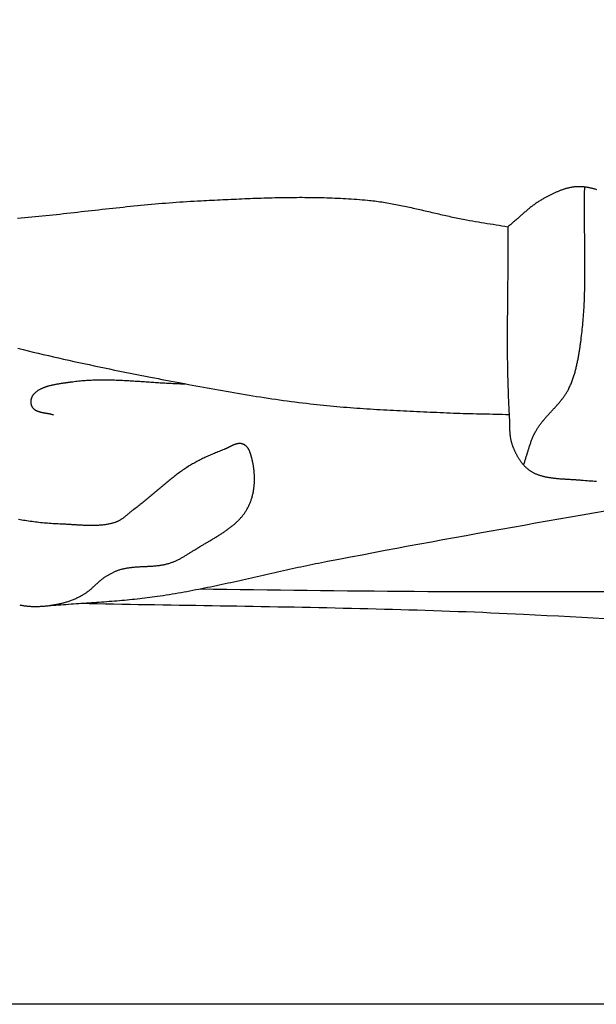
# Model space of a CAD drawing. Units: millimetres. Extents: x -556 to 556, y -114 to 335.
# Drawn here: x 286 to 320, y -114 to -57 of the extents above; entities that cross this region are included whole.
import ezdxf

# ---------------------------------------------------------------- set-up
doc = ezdxf.new("R2010")
doc.units = ezdxf.units.MM
doc.layers.add('Default Layer', color=7, linetype='Continuous', lineweight=30)

msp = doc.modelspace()

# ---------------------------------------------------------------- linework, layer by layer
at = {"layer": 'Default Layer', "color": 18, "lineweight": 30, "true_color": 0x000000, "extrusion": (0, 0, -1)}
for points in [[(555.633, -114.231), (555.633, 114.211), (555.633, 114.211), (-555.5, 114.211), (-555.5, 114.211), (-555.5, -114.231), (-555.5, -114.231), (555.633, -114.231)], [(-286.359, -68.818), (-286.563, -68.799), (-286.767, -68.78), (-286.971, -68.761), (-287.175, -68.741), (-287.379, -68.72), (-287.582, -68.7), (-287.786, -68.679), (-287.99, -68.658), (-288.193, -68.636), (-288.397, -68.614), (-288.6, -68.592), (-288.804, -68.57), (-289.007, -68.548), (-289.211, -68.525), (-289.414, -68.503), (-289.618, -68.48), (-289.821, -68.457), (-290.025, -68.434), (-290.228, -68.412), (-290.432, -68.389), (-290.635, -68.366), (-290.838, -68.343), (-291.042, -68.32), (-291.245, -68.298), (-291.449, -68.275), (-291.652, -68.253), (-291.856, -68.231), (-292.059, -68.209), (-292.263, -68.187), (-292.466, -68.165), (-292.67, -68.144), (-292.874, -68.123), (-293.077, -68.102), (-293.281, -68.082), (-293.485, -68.062), (-293.688, -68.042), (-293.892, -68.023), (-294.096, -68.004), (-294.3, -67.986), (-294.504, -67.968), (-294.708, -67.951), (-294.912, -67.934), (-295.117, -67.918), (-295.321, -67.902), (-295.525, -67.887), (-295.73, -67.873), (-295.934, -67.859), (-296.139, -67.846), (-296.343, -67.833), (-296.548, -67.821), (-296.753, -67.81), (-296.958, -67.8), (-296.958, -67.8), (-297.116, -67.793), (-297.273, -67.785), (-297.431, -67.777), (-297.589, -67.77), (-297.747, -67.762), (-297.905, -67.754), (-298.062, -67.747), (-298.22, -67.739), (-298.378, -67.732), (-298.536, -67.725), (-298.694, -67.717), (-298.853, -67.71), (-299.011, -67.703), (-299.169, -67.696), (-299.327, -67.69), (-299.485, -67.683), (-299.643, -67.677), (-299.802, -67.67), (-299.96, -67.664), (-300.118, -67.659), (-300.277, -67.653), (-300.435, -67.648), (-300.593, -67.643), (-300.751, -67.638), (-300.91, -67.633), (-301.068, -67.629), (-301.226, -67.625), (-301.385, -67.622), (-301.543, -67.618), (-301.701, -67.615), (-301.859, -67.613), (-302.018, -67.611), (-302.176, -67.609), (-302.334, -67.608), (-302.492, -67.607), (-302.65, -67.606), (-302.809, -67.606), (-302.967, -67.607), (-303.125, -67.607), (-303.283, -67.609), (-303.441, -67.611), (-303.599, -67.613), (-303.757, -67.616), (-303.914, -67.619), (-304.072, -67.623), (-304.23, -67.628), (-304.388, -67.633), (-304.545, -67.639), (-304.703, -67.645), (-304.86, -67.652), (-305.018, -67.659), (-305.175, -67.668), (-305.333, -67.677), (-305.49, -67.686), (-305.647, -67.696), (-305.804, -67.707), (-305.961, -67.719), (-306.118, -67.731), (-306.275, -67.744), (-306.432, -67.758), (-306.589, -67.773), (-306.589, -67.773), (-306.691, -67.783), (-306.794, -67.794), (-306.896, -67.806), (-306.998, -67.818), (-307.1, -67.831), (-307.202, -67.845), (-307.304, -67.859), (-307.405, -67.874), (-307.507, -67.89), (-307.608, -67.906), (-307.709, -67.923), (-307.81, -67.94), (-307.911, -67.957), (-308.012, -67.975), (-308.112, -67.994), (-308.213, -68.013), (-308.313, -68.033), (-308.414, -68.052), (-308.514, -68.073), (-308.614, -68.093), (-308.714, -68.114), (-308.814, -68.135), (-308.914, -68.157), (-309.014, -68.178), (-309.113, -68.2), (-309.213, -68.223), (-309.313, -68.245), (-309.412, -68.268), (-309.512, -68.29), (-309.611, -68.313), (-309.711, -68.336), (-309.811, -68.359), (-309.91, -68.383), (-310.009, -68.406), (-310.109, -68.429), (-310.208, -68.452), (-310.308, -68.476), (-310.407, -68.499), (-310.507, -68.522), (-310.606, -68.545), (-310.706, -68.568), (-310.806, -68.591), (-310.905, -68.614), (-311.005, -68.636), (-311.105, -68.659), (-311.204, -68.681), (-311.304, -68.703), (-311.404, -68.725), (-311.504, -68.746), (-311.604, -68.767), (-311.704, -68.788), (-311.805, -68.809), (-311.905, -68.829), (-312.005, -68.849), (-312.106, -68.868), (-312.206, -68.887), (-312.307, -68.906), (-312.307, -68.906), (-312.477, -68.936), (-312.648, -68.966), (-312.818, -68.996), (-312.989, -69.025), (-313.159, -69.053), (-313.33, -69.081), (-313.501, -69.109), (-313.672, -69.137), (-313.843, -69.164), (-314.014, -69.192), (-314.185, -69.219), (-314.356, -69.247), (-314.527, -69.275), (-314.698, -69.303)], [(-288.427, -80.183), (-288.407, -80.177), (-288.387, -80.17), (-288.366, -80.165), (-288.345, -80.159), (-288.324, -80.153), (-288.303, -80.148), (-288.281, -80.143), (-288.26, -80.138), (-288.238, -80.133), (-288.216, -80.129), (-288.193, -80.124), (-288.171, -80.12), (-288.149, -80.116), (-288.126, -80.112), (-288.104, -80.107), (-288.081, -80.103), (-288.058, -80.099), (-288.036, -80.095), (-288.013, -80.091), (-287.99, -80.087), (-287.967, -80.083), (-287.945, -80.079), (-287.922, -80.075), (-287.899, -80.071), (-287.877, -80.067), (-287.854, -80.063), (-287.832, -80.059), (-287.809, -80.054), (-287.787, -80.05), (-287.765, -80.045), (-287.743, -80.04), (-287.722, -80.035), (-287.7, -80.03), (-287.679, -80.025), (-287.658, -80.019), (-287.637, -80.014), (-287.617, -80.008), (-287.596, -80.002), (-287.576, -79.995), (-287.557, -79.988), (-287.537, -79.981), (-287.518, -79.974), (-287.499, -79.967), (-287.481, -79.959), (-287.463, -79.95), (-287.445, -79.942), (-287.428, -79.933), (-287.411, -79.924), (-287.395, -79.914), (-287.379, -79.904), (-287.363, -79.893), (-287.348, -79.882), (-287.333, -79.871), (-287.319, -79.859), (-287.306, -79.847), (-287.293, -79.834), (-287.28, -79.821), (-287.268, -79.807), (-287.268, -79.807), (-287.256, -79.791), (-287.243, -79.774), (-287.232, -79.757), (-287.221, -79.74), (-287.211, -79.722), (-287.201, -79.704), (-287.192, -79.686), (-287.184, -79.667), (-287.176, -79.648), (-287.169, -79.629), (-287.163, -79.61), (-287.157, -79.59), (-287.152, -79.571), (-287.148, -79.551), (-287.144, -79.531), (-287.141, -79.51), (-287.139, -79.49), (-287.137, -79.47), (-287.136, -79.449), (-287.135, -79.429), (-287.135, -79.408), (-287.136, -79.388), (-287.137, -79.367), (-287.139, -79.347), (-287.142, -79.326), (-287.145, -79.306), (-287.148, -79.285), (-287.153, -79.265), (-287.157, -79.245), (-287.163, -79.225), (-287.169, -79.205), (-287.176, -79.185), (-287.183, -79.166), (-287.19, -79.146), (-287.199, -79.127), (-287.208, -79.108), (-287.217, -79.09), (-287.227, -79.071), (-287.238, -79.053), (-287.249, -79.036), (-287.261, -79.018), (-287.273, -79.001), (-287.286, -78.985), (-287.299, -78.969), (-287.313, -78.953), (-287.313, -78.953), (-287.332, -78.932), (-287.352, -78.912), (-287.372, -78.892), (-287.393, -78.873), (-287.415, -78.855), (-287.437, -78.836), (-287.46, -78.819), (-287.483, -78.801), (-287.507, -78.784), (-287.531, -78.768), (-287.555, -78.752), (-287.58, -78.736), (-287.606, -78.721), (-287.632, -78.706), (-287.659, -78.691), (-287.686, -78.677), (-287.713, -78.663), (-287.741, -78.65), (-287.769, -78.637), (-287.797, -78.624), (-287.826, -78.612), (-287.856, -78.6), (-287.885, -78.588), (-287.915, -78.576), (-287.945, -78.565), (-287.976, -78.555), (-288.007, -78.544), (-288.038, -78.534), (-288.07, -78.524), (-288.101, -78.514), (-288.133, -78.505), (-288.166, -78.496), (-288.198, -78.487), (-288.231, -78.478), (-288.264, -78.47), (-288.297, -78.462), (-288.33, -78.454), (-288.363, -78.446), (-288.397, -78.439), (-288.431, -78.431), (-288.465, -78.424), (-288.499, -78.417), (-288.533, -78.411), (-288.567, -78.404), (-288.601, -78.398), (-288.636, -78.391), (-288.67, -78.385), (-288.705, -78.379), (-288.739, -78.374), (-288.774, -78.368), (-288.808, -78.362), (-288.843, -78.357), (-288.877, -78.352), (-288.912, -78.346), (-288.946, -78.341), (-288.981, -78.336), (-289.015, -78.331), (-289.05, -78.326), (-289.084, -78.321), (-289.118, -78.316), (-289.152, -78.312), (-289.186, -78.307), (-289.22, -78.302), (-289.254, -78.297), (-289.287, -78.293), (-289.321, -78.288), (-289.354, -78.283), (-289.387, -78.279), (-289.42, -78.274), (-289.453, -78.269), (-289.453, -78.269), (-289.541, -78.257), (-289.63, -78.245), (-289.719, -78.234), (-289.808, -78.224), (-289.898, -78.215), (-289.987, -78.206), (-290.076, -78.198), (-290.165, -78.19), (-290.255, -78.184), (-290.344, -78.178), (-290.434, -78.172), (-290.524, -78.167), (-290.613, -78.163), (-290.703, -78.159), (-290.793, -78.156), (-290.883, -78.154), (-290.973, -78.152), (-291.063, -78.15), (-291.153, -78.149), (-291.243, -78.148), (-291.333, -78.148), (-291.423, -78.149), (-291.514, -78.149), (-291.604, -78.15), (-291.694, -78.152), (-291.785, -78.154), (-291.875, -78.156), (-291.966, -78.159), (-292.056, -78.162), (-292.147, -78.165), (-292.237, -78.169), (-292.328, -78.173), (-292.418, -78.177), (-292.509, -78.181), (-292.6, -78.186), (-292.69, -78.191), (-292.781, -78.196), (-292.872, -78.201), (-292.963, -78.207), (-293.053, -78.212), (-293.144, -78.218), (-293.235, -78.224), (-293.326, -78.23), (-293.417, -78.236), (-293.507, -78.242), (-293.598, -78.249), (-293.689, -78.255), (-293.78, -78.261), (-293.871, -78.267), (-293.962, -78.274), (-294.053, -78.28), (-294.143, -78.286), (-294.234, -78.292), (-294.325, -78.298), (-294.416, -78.304), (-294.507, -78.31), (-294.597, -78.316), (-294.688, -78.322), (-294.779, -78.327), (-294.87, -78.333), (-294.961, -78.338), (-295.051, -78.343), (-295.142, -78.347), (-295.233, -78.352), (-295.323, -78.356), (-295.414, -78.36), (-295.504, -78.364), (-295.595, -78.367), (-295.685, -78.371), (-295.776, -78.373), (-295.866, -78.376), (-295.957, -78.378), (-296.047, -78.38)], [(-286.477, -91.155), (-286.52, -91.164), (-286.563, -91.172), (-286.605, -91.179), (-286.648, -91.186), (-286.691, -91.193), (-286.734, -91.199), (-286.777, -91.205), (-286.82, -91.211), (-286.863, -91.216), (-286.906, -91.22), (-286.906, -91.22), (-286.965, -91.226), (-287.024, -91.231), (-287.083, -91.235), (-287.142, -91.238), (-287.201, -91.241), (-287.26, -91.242), (-287.32, -91.244), (-287.379, -91.244), (-287.439, -91.244), (-287.498, -91.243), (-287.558, -91.241), (-287.618, -91.239), (-287.677, -91.236), (-287.737, -91.233), (-287.796, -91.229), (-287.856, -91.224), (-287.915, -91.219), (-287.975, -91.213), (-288.034, -91.207), (-288.093, -91.2), (-288.153, -91.193), (-288.212, -91.185), (-288.271, -91.177), (-288.33, -91.168), (-288.388, -91.158), (-288.447, -91.149), (-288.505, -91.138), (-288.563, -91.128), (-288.621, -91.116), (-288.679, -91.105), (-288.737, -91.093), (-288.794, -91.081), (-288.851, -91.068), (-288.908, -91.055), (-288.965, -91.041), (-288.965, -91.041), (-289.018, -91.028), (-289.071, -91.015), (-289.123, -91), (-289.175, -90.985), (-289.227, -90.969), (-289.278, -90.952), (-289.33, -90.935), (-289.381, -90.917), (-289.431, -90.899), (-289.481, -90.88), (-289.531, -90.86), (-289.581, -90.84), (-289.63, -90.819), (-289.679, -90.798), (-289.727, -90.776), (-289.775, -90.754), (-289.823, -90.731), (-289.87, -90.708), (-289.917, -90.684), (-289.964, -90.661), (-290.01, -90.636), (-290.055, -90.611), (-290.101, -90.586), (-290.146, -90.561), (-290.19, -90.535), (-290.19, -90.535), (-290.224, -90.515), (-290.257, -90.494), (-290.289, -90.473), (-290.322, -90.452), (-290.353, -90.43), (-290.384, -90.408), (-290.415, -90.385), (-290.445, -90.362), (-290.475, -90.339), (-290.505, -90.315), (-290.534, -90.291), (-290.563, -90.267), (-290.592, -90.243), (-290.62, -90.218), (-290.648, -90.193), (-290.676, -90.168), (-290.704, -90.143), (-290.732, -90.118), (-290.759, -90.093), (-290.787, -90.067), (-290.814, -90.042), (-290.842, -90.016), (-290.869, -89.991), (-290.896, -89.965), (-290.924, -89.94), (-290.951, -89.914), (-290.979, -89.889), (-291.006, -89.864), (-291.034, -89.839), (-291.062, -89.814), (-291.09, -89.789), (-291.119, -89.764), (-291.147, -89.74), (-291.176, -89.716), (-291.205, -89.692), (-291.235, -89.668), (-291.265, -89.644), (-291.295, -89.621), (-291.326, -89.599), (-291.357, -89.576), (-291.388, -89.554), (-291.42, -89.533), (-291.453, -89.511), (-291.486, -89.491), (-291.486, -89.491), (-291.52, -89.47), (-291.554, -89.449), (-291.588, -89.429), (-291.622, -89.409), (-291.657, -89.389), (-291.692, -89.369), (-291.728, -89.35), (-291.763, -89.331), (-291.799, -89.312), (-291.836, -89.294), (-291.872, -89.276), (-291.909, -89.258), (-291.946, -89.241), (-291.984, -89.224), (-292.021, -89.208), (-292.059, -89.192), (-292.098, -89.177), (-292.136, -89.162), (-292.175, -89.148), (-292.215, -89.134), (-292.254, -89.121), (-292.294, -89.108), (-292.335, -89.097), (-292.335, -89.097), (-292.379, -89.084), (-292.424, -89.073), (-292.47, -89.062), (-292.515, -89.052), (-292.561, -89.042), (-292.607, -89.033), (-292.653, -89.025), (-292.699, -89.017), (-292.746, -89.01), (-292.792, -89.003), (-292.839, -88.996), (-292.886, -88.99), (-292.933, -88.985), (-292.98, -88.98), (-293.028, -88.975), (-293.075, -88.97), (-293.123, -88.966), (-293.17, -88.963), (-293.218, -88.959), (-293.266, -88.956), (-293.314, -88.953), (-293.362, -88.95), (-293.41, -88.947), (-293.458, -88.945), (-293.506, -88.942), (-293.554, -88.94), (-293.602, -88.937), (-293.651, -88.935), (-293.699, -88.933), (-293.747, -88.931), (-293.795, -88.929), (-293.844, -88.926), (-293.892, -88.924), (-293.94, -88.922), (-293.988, -88.919), (-294.036, -88.916), (-294.084, -88.913), (-294.132, -88.91), (-294.18, -88.907), (-294.227, -88.903), (-294.275, -88.899), (-294.322, -88.895), (-294.37, -88.891), (-294.417, -88.886), (-294.464, -88.881), (-294.511, -88.875), (-294.558, -88.869), (-294.605, -88.862), (-294.651, -88.856), (-294.697, -88.848), (-294.744, -88.84), (-294.789, -88.831), (-294.835, -88.822), (-294.881, -88.813), (-294.926, -88.802), (-294.971, -88.791), (-295.016, -88.78), (-295.061, -88.767), (-295.105, -88.754), (-295.105, -88.754), (-295.15, -88.74), (-295.195, -88.725), (-295.24, -88.71), (-295.284, -88.694), (-295.327, -88.677), (-295.371, -88.66), (-295.414, -88.642), (-295.457, -88.624), (-295.499, -88.605), (-295.541, -88.586), (-295.583, -88.566), (-295.624, -88.546), (-295.665, -88.526), (-295.706, -88.505), (-295.747, -88.483), (-295.787, -88.462), (-295.828, -88.44), (-295.868, -88.418), (-295.907, -88.395), (-295.947, -88.373), (-295.986, -88.35), (-296.025, -88.326), (-296.064, -88.303), (-296.103, -88.28), (-296.142, -88.256), (-296.18, -88.232), (-296.219, -88.208), (-296.257, -88.184), (-296.295, -88.16), (-296.334, -88.136), (-296.372, -88.112), (-296.41, -88.088), (-296.448, -88.064), (-296.485, -88.04), (-296.523, -88.016), (-296.523, -88.016), (-296.565, -87.99), (-296.607, -87.964), (-296.65, -87.938), (-296.692, -87.912), (-296.735, -87.886), (-296.777, -87.86), (-296.82, -87.834), (-296.863, -87.808), (-296.907, -87.782), (-296.95, -87.757), (-296.994, -87.731), (-297.037, -87.705), (-297.081, -87.679), (-297.125, -87.653), (-297.168, -87.628), (-297.212, -87.602), (-297.256, -87.576), (-297.3, -87.55), (-297.344, -87.524), (-297.388, -87.498), (-297.432, -87.473), (-297.476, -87.447), (-297.519, -87.421), (-297.563, -87.395), (-297.607, -87.368), (-297.651, -87.342), (-297.694, -87.316), (-297.738, -87.29), (-297.781, -87.263), (-297.825, -87.237), (-297.868, -87.21), (-297.911, -87.183), (-297.954, -87.157), (-297.997, -87.13), (-298.039, -87.103), (-298.081, -87.076), (-298.124, -87.048), (-298.166, -87.021), (-298.207, -86.994), (-298.249, -86.966), (-298.29, -86.938), (-298.331, -86.91), (-298.372, -86.882), (-298.412, -86.854), (-298.453, -86.825), (-298.492, -86.797), (-298.532, -86.768), (-298.571, -86.739), (-298.61, -86.71), (-298.649, -86.681), (-298.687, -86.651), (-298.725, -86.621), (-298.762, -86.591), (-298.799, -86.561), (-298.836, -86.531), (-298.872, -86.5), (-298.908, -86.47), (-298.943, -86.438), (-298.978, -86.407), (-299.012, -86.376), (-299.046, -86.344), (-299.08, -86.312), (-299.113, -86.279), (-299.145, -86.247), (-299.177, -86.214), (-299.208, -86.181), (-299.239, -86.147), (-299.269, -86.114), (-299.299, -86.079), (-299.328, -86.045), (-299.357, -86.011), (-299.384, -85.976), (-299.412, -85.94), (-299.438, -85.905), (-299.464, -85.869), (-299.49, -85.833), (-299.514, -85.796), (-299.538, -85.759), (-299.562, -85.722), (-299.562, -85.722), (-299.587, -85.68), (-299.611, -85.638), (-299.635, -85.595), (-299.658, -85.553), (-299.68, -85.51), (-299.702, -85.467), (-299.723, -85.423), (-299.743, -85.38), (-299.762, -85.336), (-299.781, -85.292), (-299.799, -85.248), (-299.817, -85.203), (-299.833, -85.158), (-299.849, -85.114), (-299.865, -85.069), (-299.88, -85.023), (-299.894, -84.978), (-299.907, -84.933), (-299.92, -84.887), (-299.932, -84.841), (-299.944, -84.795), (-299.955, -84.749), (-299.965, -84.703), (-299.975, -84.656), (-299.984, -84.61), (-299.992, -84.563), (-300, -84.517), (-300.007, -84.47), (-300.014, -84.423), (-300.02, -84.376), (-300.026, -84.329), (-300.031, -84.282), (-300.035, -84.235), (-300.039, -84.188), (-300.042, -84.141), (-300.045, -84.093), (-300.047, -84.046), (-300.049, -83.999), (-300.05, -83.951), (-300.051, -83.904), (-300.051, -83.857), (-300.05, -83.809), (-300.049, -83.762), (-300.048, -83.715), (-300.046, -83.667), (-300.043, -83.62), (-300.04, -83.573), (-300.037, -83.526), (-300.033, -83.478), (-300.028, -83.431), (-300.023, -83.384), (-300.018, -83.337), (-300.012, -83.29), (-300.006, -83.244), (-299.999, -83.197), (-299.992, -83.15), (-299.984, -83.104), (-299.976, -83.057), (-299.968, -83.011), (-299.959, -82.965), (-299.95, -82.919), (-299.94, -82.873), (-299.93, -82.827), (-299.919, -82.781), (-299.908, -82.736), (-299.897, -82.691), (-299.897, -82.691), (-299.892, -82.674), (-299.888, -82.658), (-299.884, -82.641), (-299.88, -82.624), (-299.875, -82.607), (-299.871, -82.59), (-299.866, -82.573), (-299.862, -82.555), (-299.857, -82.538), (-299.852, -82.52), (-299.847, -82.503), (-299.842, -82.485), (-299.837, -82.467), (-299.831, -82.449), (-299.826, -82.432), (-299.82, -82.414), (-299.814, -82.396), (-299.808, -82.378), (-299.802, -82.361), (-299.796, -82.343), (-299.789, -82.325), (-299.782, -82.308), (-299.775, -82.29), (-299.768, -82.273), (-299.76, -82.256), (-299.752, -82.239), (-299.744, -82.222), (-299.736, -82.205), (-299.727, -82.188), (-299.719, -82.172), (-299.709, -82.156), (-299.7, -82.14), (-299.69, -82.124), (-299.68, -82.109), (-299.669, -82.093), (-299.659, -82.078), (-299.647, -82.064), (-299.636, -82.049), (-299.624, -82.035), (-299.612, -82.022), (-299.599, -82.008), (-299.586, -81.995), (-299.573, -81.983), (-299.559, -81.97), (-299.545, -81.958), (-299.53, -81.947), (-299.515, -81.936), (-299.499, -81.925), (-299.483, -81.915), (-299.467, -81.905), (-299.45, -81.896), (-299.433, -81.887), (-299.415, -81.879), (-299.396, -81.871), (-299.377, -81.864), (-299.358, -81.858), (-299.338, -81.852), (-299.338, -81.852), (-299.319, -81.846), (-299.3, -81.842), (-299.28, -81.838), (-299.261, -81.836), (-299.242, -81.833), (-299.222, -81.832), (-299.203, -81.831), (-299.184, -81.831), (-299.164, -81.831), (-299.145, -81.832), (-299.126, -81.834), (-299.106, -81.836), (-299.087, -81.839), (-299.067, -81.842), (-299.048, -81.846), (-299.029, -81.85), (-299.009, -81.855), (-298.99, -81.86), (-298.971, -81.866), (-298.952, -81.872), (-298.932, -81.878), (-298.913, -81.885), (-298.894, -81.892), (-298.874, -81.899), (-298.855, -81.907), (-298.836, -81.915), (-298.817, -81.923), (-298.797, -81.932), (-298.778, -81.941), (-298.759, -81.949), (-298.74, -81.958), (-298.721, -81.968), (-298.702, -81.977), (-298.683, -81.987), (-298.663, -81.996), (-298.644, -82.006), (-298.625, -82.016), (-298.606, -82.025), (-298.587, -82.035), (-298.568, -82.045), (-298.55, -82.055), (-298.531, -82.064), (-298.512, -82.074), (-298.493, -82.083), (-298.474, -82.093), (-298.455, -82.102), (-298.437, -82.111), (-298.418, -82.12), (-298.399, -82.129), (-298.381, -82.138), (-298.362, -82.146), (-298.344, -82.154), (-298.325, -82.162), (-298.307, -82.17), (-298.288, -82.177), (-298.288, -82.177), (-298.218, -82.204), (-298.148, -82.231), (-298.078, -82.259), (-298.008, -82.286), (-297.938, -82.314), (-297.869, -82.342), (-297.799, -82.371), (-297.73, -82.4), (-297.661, -82.428), (-297.592, -82.458), (-297.523, -82.487), (-297.455, -82.517), (-297.387, -82.547), (-297.319, -82.578), (-297.251, -82.608), (-297.184, -82.64), (-297.117, -82.671), (-297.05, -82.703), (-296.984, -82.736), (-296.918, -82.768), (-296.852, -82.802), (-296.787, -82.835), (-296.723, -82.869), (-296.658, -82.904), (-296.595, -82.939), (-296.531, -82.975), (-296.469, -83.011), (-296.406, -83.047), (-296.345, -83.085), (-296.345, -83.085), (-296.279, -83.125), (-296.213, -83.166), (-296.148, -83.208), (-296.084, -83.25), (-296.02, -83.292), (-295.957, -83.335), (-295.894, -83.379), (-295.831, -83.422), (-295.769, -83.466), (-295.708, -83.511), (-295.647, -83.556), (-295.586, -83.601), (-295.525, -83.646), (-295.465, -83.692), (-295.406, -83.738), (-295.346, -83.784), (-295.287, -83.831), (-295.228, -83.877), (-295.17, -83.924), (-295.112, -83.972), (-295.053, -84.019), (-294.996, -84.067), (-294.938, -84.114), (-294.88, -84.162), (-294.823, -84.21), (-294.766, -84.258), (-294.709, -84.307), (-294.652, -84.355), (-294.595, -84.403), (-294.538, -84.452), (-294.481, -84.5), (-294.424, -84.549), (-294.368, -84.597), (-294.311, -84.646), (-294.254, -84.694), (-294.197, -84.743), (-294.14, -84.791), (-294.083, -84.839), (-294.026, -84.888), (-293.969, -84.936), (-293.911, -84.984), (-293.854, -85.032), (-293.796, -85.079), (-293.738, -85.127), (-293.68, -85.174), (-293.622, -85.222), (-293.563, -85.269), (-293.504, -85.316), (-293.445, -85.362), (-293.386, -85.409), (-293.326, -85.455), (-293.266, -85.5), (-293.205, -85.546), (-293.144, -85.591), (-293.083, -85.636), (-293.083, -85.636), (-293.059, -85.654), (-293.035, -85.671), (-293.012, -85.689), (-292.988, -85.708), (-292.965, -85.726), (-292.942, -85.745), (-292.919, -85.763), (-292.896, -85.782), (-292.873, -85.801), (-292.85, -85.82), (-292.828, -85.839), (-292.805, -85.859), (-292.782, -85.878), (-292.759, -85.897), (-292.736, -85.916), (-292.714, -85.935), (-292.691, -85.955), (-292.668, -85.974), (-292.645, -85.993), (-292.622, -86.012), (-292.599, -86.03), (-292.575, -86.049), (-292.552, -86.068), (-292.528, -86.086), (-292.505, -86.104), (-292.481, -86.122), (-292.457, -86.14), (-292.432, -86.157), (-292.408, -86.174), (-292.383, -86.191), (-292.358, -86.208), (-292.333, -86.224), (-292.307, -86.24), (-292.281, -86.255), (-292.255, -86.271), (-292.229, -86.285), (-292.202, -86.3), (-292.175, -86.314), (-292.147, -86.327), (-292.12, -86.34), (-292.091, -86.352), (-292.063, -86.364), (-292.034, -86.376), (-292.004, -86.387), (-291.974, -86.397), (-291.944, -86.407), (-291.944, -86.407), (-291.897, -86.421), (-291.85, -86.434), (-291.803, -86.446), (-291.756, -86.458), (-291.709, -86.469), (-291.661, -86.479), (-291.613, -86.489), (-291.565, -86.498), (-291.517, -86.506), (-291.468, -86.514), (-291.42, -86.521), (-291.371, -86.528), (-291.322, -86.534), (-291.273, -86.54), (-291.223, -86.545), (-291.174, -86.549), (-291.124, -86.553), (-291.075, -86.557), (-291.025, -86.56), (-290.975, -86.562), (-290.925, -86.565), (-290.875, -86.566), (-290.824, -86.568), (-290.774, -86.569), (-290.723, -86.57), (-290.673, -86.57), (-290.622, -86.57), (-290.571, -86.57), (-290.521, -86.569), (-290.47, -86.568), (-290.419, -86.567), (-290.368, -86.565), (-290.317, -86.564), (-290.266, -86.562), (-290.215, -86.56), (-290.163, -86.558), (-290.112, -86.555), (-290.061, -86.553), (-290.01, -86.55), (-289.959, -86.547), (-289.908, -86.544), (-289.857, -86.541), (-289.805, -86.538), (-289.754, -86.535), (-289.703, -86.532), (-289.652, -86.528), (-289.601, -86.525), (-289.55, -86.522), (-289.499, -86.519), (-289.449, -86.516), (-289.398, -86.513), (-289.347, -86.51), (-289.296, -86.507), (-289.246, -86.504), (-289.196, -86.501), (-289.145, -86.499), (-289.095, -86.496), (-289.045, -86.494), (-288.995, -86.492), (-288.995, -86.492), (-288.894, -86.488), (-288.794, -86.484), (-288.693, -86.479), (-288.593, -86.474), (-288.492, -86.468), (-288.392, -86.462), (-288.291, -86.455), (-288.191, -86.448), (-288.09, -86.44), (-287.99, -86.432), (-287.89, -86.423), (-287.79, -86.413), (-287.69, -86.404), (-287.59, -86.393), (-287.49, -86.382), (-287.39, -86.37), (-287.291, -86.358), (-287.191, -86.345), (-287.092, -86.332), (-286.993, -86.318), (-286.894, -86.303), (-286.796, -86.287), (-286.697, -86.271), (-286.599, -86.254), (-286.501, -86.237), (-286.403, -86.218)]]:
    msp.add_lwpolyline(points, dxfattribs=at)
at = {"layer": 'Default Layer', "color": 18, "lineweight": 30, "true_color": 0x000000}
for points in [[(319.844, -67.167), (319.804, -67.155), (319.764, -67.144), (319.723, -67.133), (319.683, -67.122), (319.643, -67.111), (319.602, -67.101), (319.562, -67.091), (319.522, -67.081), (319.481, -67.072), (319.44, -67.063), (319.4, -67.055), (319.359, -67.047), (319.318, -67.039), (319.278, -67.032), (319.237, -67.026), (319.196, -67.02), (319.155, -67.014), (319.114, -67.009), (319.073, -67.005), (319.032, -67.001), (318.99, -66.997), (318.949, -66.995), (318.908, -66.993), (318.866, -66.991), (318.825, -66.991), (318.783, -66.991), (318.742, -66.991), (318.7, -66.993), (318.659, -66.995), (318.659, -66.995), (318.614, -66.998), (318.57, -67.002), (318.526, -67.007), (318.482, -67.012), (318.438, -67.019), (318.395, -67.025), (318.351, -67.033), (318.308, -67.041), (318.265, -67.05), (318.222, -67.059), (318.18, -67.069), (318.137, -67.08), (318.095, -67.091), (318.053, -67.103), (318.011, -67.115), (317.969, -67.127), (317.927, -67.141), (317.886, -67.154), (317.845, -67.169), (317.804, -67.183), (317.763, -67.198), (317.722, -67.214), (317.681, -67.229), (317.641, -67.246), (317.601, -67.262), (317.561, -67.279), (317.521, -67.296), (317.481, -67.314), (317.442, -67.332), (317.402, -67.35), (317.363, -67.368), (317.324, -67.386), (317.285, -67.405), (317.247, -67.424), (317.208, -67.443), (317.17, -67.463), (317.132, -67.482), (317.094, -67.501), (317.056, -67.521), (317.018, -67.541), (316.981, -67.561), (316.944, -67.581), (316.906, -67.6), (316.869, -67.62), (316.833, -67.64), (316.796, -67.66), (316.76, -67.68), (316.76, -67.68), (316.711, -67.707), (316.663, -67.735), (316.615, -67.763), (316.568, -67.791), (316.521, -67.82), (316.475, -67.85), (316.429, -67.88), (316.384, -67.91), (316.339, -67.941), (316.294, -67.972), (316.25, -68.003), (316.207, -68.035), (316.163, -68.067), (316.12, -68.099), (316.078, -68.132), (316.035, -68.164), (315.993, -68.198), (315.951, -68.231), (315.91, -68.265), (315.869, -68.298), (315.828, -68.332), (315.787, -68.367), (315.746, -68.401), (315.706, -68.436), (315.665, -68.47), (315.625, -68.505), (315.585, -68.54), (315.545, -68.575), (315.505, -68.61), (315.465, -68.645), (315.426, -68.68), (315.386, -68.716), (315.346, -68.751), (315.306, -68.786), (315.267, -68.821), (315.227, -68.856), (315.187, -68.892), (315.147, -68.927), (315.107, -68.961), (315.067, -68.996), (315.027, -69.031), (314.986, -69.066), (314.946, -69.1), (314.905, -69.134), (314.864, -69.169), (314.823, -69.202), (314.781, -69.236), (314.74, -69.27), (314.698, -69.303), (314.698, -69.303), (314.699, -69.504), (314.7, -69.705), (314.7, -69.905), (314.7, -70.106), (314.7, -70.307), (314.699, -70.508), (314.699, -70.709), (314.698, -70.91), (314.696, -71.111), (314.695, -71.312), (314.693, -71.513), (314.692, -71.713), (314.69, -71.914), (314.688, -72.115), (314.686, -72.316), (314.683, -72.517), (314.681, -72.718), (314.679, -72.919), (314.677, -73.12), (314.675, -73.321), (314.672, -73.522), (314.67, -73.723), (314.668, -73.924), (314.666, -74.124), (314.665, -74.325), (314.663, -74.526), (314.662, -74.727), (314.66, -74.928), (314.659, -75.129), (314.659, -75.33), (314.658, -75.531), (314.658, -75.732), (314.658, -75.933), (314.658, -76.133), (314.659, -76.334), (314.66, -76.535), (314.662, -76.736), (314.664, -76.937), (314.666, -77.138), (314.669, -77.338), (314.673, -77.539), (314.676, -77.74), (314.681, -77.941), (314.686, -78.142), (314.691, -78.342), (314.697, -78.543), (314.704, -78.744), (314.712, -78.945), (314.72, -79.145), (314.728, -79.346), (314.738, -79.547), (314.748, -79.747), (314.759, -79.948), (314.771, -80.149), (314.771, -80.149), (314.773, -80.186), (314.775, -80.224), (314.776, -80.261), (314.778, -80.299), (314.779, -80.337), (314.78, -80.374), (314.781, -80.412), (314.782, -80.45), (314.783, -80.488), (314.783, -80.526), (314.784, -80.564), (314.784, -80.601), (314.785, -80.639), (314.785, -80.677), (314.786, -80.715), (314.787, -80.753), (314.787, -80.791), (314.788, -80.829), (314.789, -80.867), (314.79, -80.905), (314.791, -80.943), (314.792, -80.98), (314.794, -81.018), (314.796, -81.056), (314.797, -81.094), (314.8, -81.132), (314.802, -81.169), (314.805, -81.207), (314.808, -81.244), (314.811, -81.282), (314.815, -81.32), (314.819, -81.357), (314.824, -81.394), (314.829, -81.432), (314.834, -81.469), (314.84, -81.506), (314.847, -81.543), (314.854, -81.58), (314.861, -81.617), (314.869, -81.654), (314.878, -81.691), (314.887, -81.727), (314.896, -81.764), (314.907, -81.8), (314.918, -81.837), (314.929, -81.873), (314.942, -81.909), (314.955, -81.945), (314.969, -81.981), (314.983, -82.017), (314.983, -82.017), (314.996, -82.046), (315.008, -82.076), (315.021, -82.106), (315.034, -82.136), (315.047, -82.165), (315.061, -82.195), (315.074, -82.225), (315.088, -82.255), (315.102, -82.285), (315.116, -82.315), (315.13, -82.345), (315.145, -82.375), (315.16, -82.405), (315.175, -82.435), (315.191, -82.465), (315.206, -82.494), (315.222, -82.524), (315.239, -82.554), (315.255, -82.583), (315.272, -82.613), (315.289, -82.642), (315.307, -82.671), (315.325, -82.7), (315.343, -82.729), (315.361, -82.757), (315.38, -82.786), (315.399, -82.814), (315.419, -82.842), (315.439, -82.87), (315.459, -82.898), (315.48, -82.925), (315.501, -82.952), (315.523, -82.979), (315.545, -83.006), (315.567, -83.032), (315.59, -83.058), (315.613, -83.084), (315.637, -83.109), (315.661, -83.135), (315.686, -83.159), (315.711, -83.184), (315.737, -83.208), (315.763, -83.232), (315.789, -83.255), (315.816, -83.278), (315.844, -83.3), (315.872, -83.322), (315.901, -83.344), (315.93, -83.365), (315.959, -83.386), (315.99, -83.406), (316.02, -83.426), (316.052, -83.445), (316.084, -83.464), (316.116, -83.483), (316.116, -83.483), (316.152, -83.502), (316.188, -83.52), (316.225, -83.538), (316.262, -83.556), (316.3, -83.572), (316.337, -83.588), (316.376, -83.604), (316.414, -83.619), (316.453, -83.633), (316.492, -83.647), (316.532, -83.66), (316.572, -83.673), (316.612, -83.685), (316.652, -83.697), (316.693, -83.708), (316.734, -83.719), (316.776, -83.729), (316.817, -83.739), (316.859, -83.748), (316.901, -83.757), (316.944, -83.766), (316.986, -83.774), (317.029, -83.782), (317.072, -83.789), (317.115, -83.796), (317.159, -83.803), (317.202, -83.809), (317.246, -83.815), (317.29, -83.821), (317.334, -83.826), (317.378, -83.832), (317.423, -83.837), (317.467, -83.841), (317.512, -83.846), (317.557, -83.85), (317.602, -83.854), (317.647, -83.858), (317.692, -83.861), (317.737, -83.865), (317.782, -83.868), (317.827, -83.871), (317.872, -83.874), (317.918, -83.877), (317.963, -83.88), (318.008, -83.883), (318.054, -83.886), (318.099, -83.888), (318.144, -83.891), (318.19, -83.893), (318.235, -83.896), (318.28, -83.898), (318.326, -83.901), (318.371, -83.903), (318.416, -83.906), (318.461, -83.908), (318.506, -83.911), (318.551, -83.914), (318.595, -83.917), (318.64, -83.92), (318.685, -83.923), (318.729, -83.926), (318.773, -83.929), (318.817, -83.932), (318.861, -83.936), (318.905, -83.94), (318.949, -83.944), (318.949, -83.944), (319.057, -83.954), (319.165, -83.963), (319.273, -83.971), (319.382, -83.979), (319.49, -83.986), (319.599, -83.992), (319.708, -83.998), (319.816, -84.003)], [(315.601, -83.071), (315.618, -83.023), (315.635, -82.976), (315.651, -82.929), (315.667, -82.882), (315.683, -82.834), (315.698, -82.787), (315.714, -82.739), (315.729, -82.692), (315.743, -82.644), (315.758, -82.596), (315.773, -82.548), (315.787, -82.501), (315.802, -82.453), (315.816, -82.405), (315.831, -82.357), (315.845, -82.31), (315.86, -82.262), (315.875, -82.214), (315.889, -82.167), (315.904, -82.119), (315.919, -82.071), (315.935, -82.024), (315.95, -81.976), (315.966, -81.929), (315.982, -81.881), (315.998, -81.834), (316.015, -81.787), (316.032, -81.74), (316.049, -81.693), (316.067, -81.646), (316.085, -81.599), (316.104, -81.553), (316.123, -81.506), (316.142, -81.46), (316.163, -81.414), (316.184, -81.368), (316.205, -81.322), (316.227, -81.276), (316.25, -81.23), (316.273, -81.185), (316.297, -81.14), (316.322, -81.095), (316.322, -81.095), (316.344, -81.056), (316.367, -81.017), (316.391, -80.978), (316.416, -80.939), (316.441, -80.901), (316.466, -80.863), (316.492, -80.825), (316.519, -80.787), (316.546, -80.75), (316.573, -80.712), (316.601, -80.675), (316.63, -80.638), (316.659, -80.602), (316.688, -80.565), (316.718, -80.528), (316.748, -80.492), (316.778, -80.456), (316.809, -80.42), (316.84, -80.384), (316.871, -80.348), (316.902, -80.312), (316.934, -80.276), (316.966, -80.24), (316.998, -80.205), (317.03, -80.169), (317.062, -80.134), (317.095, -80.098), (317.127, -80.063), (317.16, -80.028), (317.192, -79.992), (317.225, -79.957), (317.257, -79.922), (317.29, -79.886), (317.323, -79.851), (317.355, -79.816), (317.388, -79.78), (317.42, -79.745), (317.452, -79.709), (317.484, -79.674), (317.516, -79.638), (317.548, -79.602), (317.579, -79.567), (317.61, -79.531), (317.641, -79.495), (317.672, -79.459), (317.703, -79.423), (317.733, -79.386), (317.762, -79.35), (317.792, -79.314), (317.821, -79.277), (317.849, -79.24), (317.877, -79.203), (317.905, -79.166), (317.932, -79.128), (317.959, -79.091), (317.985, -79.053), (318.011, -79.015), (318.036, -78.977), (318.06, -78.939), (318.084, -78.9), (318.108, -78.861), (318.13, -78.822), (318.152, -78.783), (318.173, -78.743), (318.194, -78.703), (318.194, -78.703), (318.221, -78.649), (318.247, -78.594), (318.273, -78.54), (318.297, -78.485), (318.321, -78.43), (318.345, -78.375), (318.367, -78.319), (318.389, -78.264), (318.411, -78.208), (318.432, -78.152), (318.452, -78.096), (318.471, -78.04), (318.49, -77.984), (318.509, -77.928), (318.527, -77.871), (318.544, -77.815), (318.561, -77.758), (318.577, -77.701), (318.593, -77.644), (318.608, -77.587), (318.623, -77.53), (318.638, -77.473), (318.652, -77.415), (318.665, -77.358), (318.678, -77.3), (318.691, -77.243), (318.704, -77.185), (318.716, -77.128), (318.728, -77.07), (318.739, -77.012), (318.75, -76.954), (318.761, -76.896), (318.772, -76.838), (318.782, -76.781), (318.792, -76.723), (318.802, -76.665), (318.811, -76.607), (318.821, -76.549), (318.83, -76.491), (318.839, -76.433), (318.848, -76.375), (318.857, -76.317), (318.865, -76.259), (318.874, -76.201), (318.882, -76.143), (318.891, -76.085), (318.899, -76.028), (318.907, -75.97), (318.907, -75.97), (318.924, -75.846), (318.941, -75.722), (318.956, -75.598), (318.971, -75.475), (318.986, -75.351), (318.999, -75.227), (319.012, -75.103), (319.024, -74.979), (319.035, -74.855), (319.046, -74.731), (319.056, -74.607), (319.066, -74.483), (319.075, -74.359), (319.083, -74.234), (319.091, -74.11), (319.098, -73.986), (319.105, -73.862), (319.111, -73.738), (319.116, -73.613), (319.122, -73.489), (319.126, -73.365), (319.131, -73.24), (319.134, -73.116), (319.138, -72.991), (319.141, -72.867), (319.143, -72.743), (319.146, -72.618), (319.148, -72.494), (319.149, -72.369), (319.15, -72.245), (319.151, -72.12), (319.152, -71.996), (319.153, -71.871), (319.153, -71.746), (319.153, -71.622), (319.152, -71.497), (319.152, -71.373), (319.151, -71.248), (319.15, -71.123), (319.149, -70.999), (319.148, -70.874), (319.147, -70.75), (319.146, -70.625), (319.144, -70.5), (319.143, -70.376), (319.141, -70.251), (319.14, -70.126), (319.138, -70.002), (319.137, -69.877), (319.135, -69.752), (319.134, -69.628), (319.132, -69.503), (319.131, -69.379), (319.129, -69.254), (319.128, -69.129), (319.127, -69.005), (319.126, -68.88), (319.125, -68.755), (319.125, -68.631), (319.124, -68.506), (319.124, -68.382), (319.124, -68.257), (319.124, -68.133), (319.124, -68.008), (319.125, -67.883), (319.126, -67.759), (319.127, -67.634), (319.129, -67.51), (319.131, -67.385), (319.133, -67.261), (319.136, -67.137), (319.139, -67.012)], [(286.38, -76.33), (286.672, -76.402), (286.964, -76.473), (287.256, -76.543), (287.549, -76.613), (287.842, -76.682), (288.135, -76.75), (288.429, -76.818), (288.722, -76.885), (289.016, -76.951), (289.31, -77.017), (289.605, -77.082), (289.899, -77.147), (290.194, -77.211), (290.489, -77.274), (290.785, -77.337), (291.08, -77.4), (291.376, -77.462), (291.671, -77.523), (291.967, -77.584), (292.264, -77.644), (292.56, -77.704), (292.856, -77.763), (293.153, -77.822), (293.45, -77.881), (293.747, -77.939), (294.044, -77.996), (294.044, -77.996), (294.262, -78.038), (294.48, -78.08), (294.698, -78.122), (294.916, -78.164), (295.134, -78.206), (295.353, -78.248), (295.571, -78.289), (295.789, -78.331), (296.008, -78.372), (296.226, -78.413), (296.445, -78.454), (296.663, -78.495), (296.882, -78.536), (297.101, -78.576), (297.32, -78.616), (297.539, -78.656), (297.758, -78.696), (297.977, -78.735), (298.196, -78.774), (298.415, -78.812), (298.635, -78.85), (298.854, -78.888), (299.074, -78.925), (299.294, -78.962), (299.513, -78.999), (299.733, -79.035), (299.953, -79.07), (300.174, -79.105), (300.394, -79.14), (300.614, -79.174), (300.835, -79.207), (301.056, -79.24), (301.276, -79.273), (301.497, -79.304), (301.718, -79.335), (301.94, -79.366), (302.161, -79.395), (302.383, -79.425), (302.604, -79.453), (302.826, -79.481), (303.048, -79.507), (303.27, -79.534), (303.27, -79.534), (303.462, -79.556), (303.653, -79.577), (303.845, -79.597), (304.037, -79.617), (304.229, -79.636), (304.421, -79.654), (304.613, -79.672), (304.805, -79.689), (304.997, -79.706), (305.189, -79.722), (305.382, -79.737), (305.574, -79.752), (305.767, -79.767), (305.96, -79.781), (306.152, -79.794), (306.345, -79.807), (306.538, -79.82), (306.731, -79.832), (306.924, -79.844), (307.117, -79.856), (307.31, -79.867), (307.503, -79.878), (307.696, -79.889), (307.89, -79.899), (308.083, -79.909), (308.276, -79.919), (308.469, -79.929), (308.663, -79.938), (308.856, -79.948), (309.049, -79.957), (309.242, -79.966), (309.436, -79.975), (309.629, -79.984), (309.822, -79.993), (310.016, -80.002), (310.209, -80.011), (310.402, -80.019), (310.595, -80.028), (310.789, -80.037), (310.982, -80.046), (310.982, -80.046), (311.171, -80.055), (311.36, -80.062), (311.55, -80.07), (311.739, -80.076), (311.928, -80.082), (312.118, -80.088), (312.307, -80.093), (312.497, -80.098), (312.686, -80.102), (312.876, -80.107), (313.065, -80.111), (313.255, -80.115), (313.444, -80.119), (313.634, -80.123), (313.823, -80.127), (314.013, -80.131), (314.202, -80.135), (314.392, -80.139), (314.581, -80.144), (314.771, -80.149)], [(287.977, -91.213), (288.124, -91.201), (288.271, -91.188), (288.418, -91.177), (288.565, -91.165), (288.712, -91.154), (288.859, -91.143), (289.006, -91.132), (289.153, -91.122), (289.3, -91.111), (289.448, -91.101), (289.595, -91.091), (289.742, -91.081), (289.89, -91.071), (290.037, -91.061), (290.184, -91.051), (290.331, -91.041), (290.479, -91.031), (290.626, -91.021), (290.773, -91.011), (290.921, -91.001), (291.068, -90.991), (291.215, -90.98), (291.362, -90.969), (291.509, -90.959), (291.656, -90.947), (291.803, -90.936), (291.95, -90.924), (292.097, -90.912), (292.244, -90.9), (292.391, -90.887), (292.537, -90.874), (292.684, -90.86), (292.83, -90.846), (292.977, -90.832), (293.123, -90.817), (293.269, -90.801), (293.415, -90.785), (293.561, -90.769), (293.707, -90.751), (293.853, -90.733), (293.999, -90.715), (294.144, -90.696), (294.289, -90.676), (294.435, -90.655), (294.435, -90.655), (294.607, -90.63), (294.779, -90.604), (294.951, -90.577), (295.123, -90.549), (295.294, -90.521), (295.465, -90.492), (295.636, -90.463), (295.807, -90.433), (295.978, -90.402), (296.148, -90.371), (296.319, -90.339), (296.489, -90.307), (296.659, -90.274), (296.829, -90.241), (296.999, -90.208), (297.169, -90.173), (297.338, -90.139), (297.508, -90.104), (297.677, -90.069), (297.846, -90.033), (298.015, -89.997), (298.184, -89.961), (298.353, -89.925), (298.522, -89.888), (298.691, -89.851), (298.86, -89.814), (299.028, -89.776), (299.197, -89.739), (299.366, -89.701), (299.534, -89.663), (299.703, -89.625), (299.871, -89.587), (300.04, -89.549), (300.208, -89.511), (300.377, -89.473), (300.545, -89.434), (300.714, -89.396), (300.882, -89.358), (301.05, -89.32), (301.219, -89.282), (301.388, -89.244), (301.556, -89.206), (301.725, -89.168), (301.893, -89.131), (302.062, -89.094), (302.231, -89.056), (302.4, -89.019), (302.569, -88.983), (302.738, -88.946), (302.907, -88.91), (303.076, -88.875), (303.246, -88.839), (303.415, -88.804), (303.585, -88.769), (303.754, -88.735), (303.924, -88.701), (304.094, -88.667), (304.264, -88.634), (304.264, -88.634), (304.931, -88.506), (305.598, -88.379), (306.266, -88.252), (306.933, -88.126), (307.601, -88), (308.269, -87.875), (308.937, -87.751), (309.606, -87.627), (310.274, -87.504), (310.943, -87.382), (311.612, -87.26), (312.281, -87.139), (312.95, -87.018), (313.62, -86.898), (314.29, -86.778), (314.959, -86.659), (315.629, -86.541), (316.299, -86.422), (316.97, -86.305), (317.64, -86.188), (318.311, -86.071), (318.981, -85.954), (319.652, -85.839), (320.323, -85.723)], [(296.907, -90.226), (297.681, -90.237), (298.454, -90.248), (299.228, -90.259), (300.002, -90.269), (300.776, -90.28), (301.549, -90.29), (302.323, -90.299), (303.097, -90.309), (303.871, -90.318), (304.644, -90.326), (305.418, -90.334), (306.192, -90.342), (306.966, -90.349), (307.74, -90.355), (308.513, -90.361), (309.287, -90.367), (310.061, -90.372), (310.835, -90.376), (311.609, -90.379), (312.382, -90.382), (313.156, -90.383), (313.156, -90.383), (314.089, -90.385), (315.022, -90.386), (315.955, -90.386), (316.887, -90.385), (317.82, -90.383), (318.753, -90.381), (319.686, -90.379), (320.619, -90.376)], [(290.011, -91.063), (290.485, -91.072), (290.959, -91.081), (291.433, -91.09), (291.907, -91.099), (292.382, -91.108), (292.856, -91.116), (293.33, -91.124), (293.804, -91.132), (294.278, -91.14), (294.753, -91.148), (295.227, -91.156), (295.701, -91.163), (296.175, -91.171), (296.65, -91.179), (297.124, -91.186), (297.598, -91.194), (298.072, -91.201), (298.546, -91.209), (299.021, -91.217), (299.495, -91.225), (299.969, -91.233), (300.443, -91.241), (300.918, -91.249), (301.392, -91.258), (301.866, -91.266), (302.34, -91.275), (302.814, -91.284), (303.288, -91.294), (303.762, -91.303), (304.236, -91.313), (304.711, -91.323), (305.185, -91.334), (305.659, -91.345), (306.133, -91.356), (306.607, -91.368), (307.081, -91.38), (307.555, -91.392), (308.028, -91.405), (308.502, -91.419), (308.976, -91.433), (309.45, -91.447), (309.924, -91.462), (310.397, -91.477), (310.871, -91.493), (311.345, -91.51), (311.819, -91.527), (312.292, -91.545), (312.766, -91.564), (313.239, -91.583), (313.713, -91.603), (314.186, -91.623), (314.659, -91.645), (315.133, -91.667), (315.606, -91.69), (315.606, -91.69), (316.277, -91.723), (316.949, -91.757), (317.62, -91.792), (318.291, -91.828), (318.962, -91.864), (319.633, -91.901), (320.304, -91.939)]]:
    msp.add_lwpolyline(points, dxfattribs=at)

doc.saveas('drawing.dxf')
